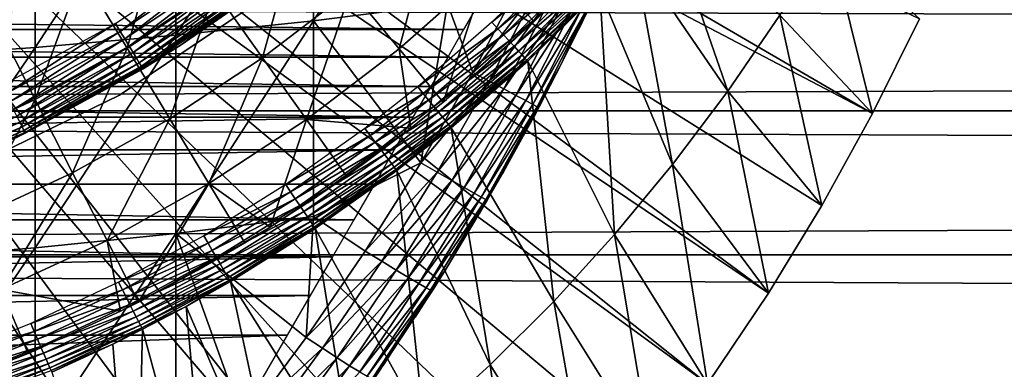
# Model space of a CAD drawing. Extents: x 0 to 400, y 0 to 1505.
# Drawn here: x 86 to 95, y 79 to 83 of the extents above; entities that cross this region are included whole.
import ezdxf

# ---------------------------------------------------------------- set-up
doc = ezdxf.new("R2010")
doc.units = 0
doc.header["$MEASUREMENT"] = 0
doc.layers.get('0').update_dxf_attribs({"linetype": 'CONTINUOUS'})

msp = doc.modelspace()

# ---------------------------------------------------------------- linework, layer by layer
for points in [[(83.054298, 88.138458, 0.052415), (94.095306, 81.703194, 0.052415), (82.814888, 87.625031, 0.052415)], [(83.054298, 88.138458, 0.052415), (94.537689, 82.595833, 0.052415), (94.095306, 81.703194, 0.052415)], [(82.814888, 87.625031, 0.052415), (93.116302, 80.009338, 0.052415), (82.489937, 87.160942, 0.052415)], [(82.814888, 87.625031, 0.052415), (94.095306, 81.703194, 0.052415), (93.618881, 80.836647, 0.052415)], [(82.814888, 87.625031, 0.052415), (93.618881, 80.836647, 0.052415), (93.116302, 80.009338, 0.052415)], [(82.489937, 87.160942, 0.052415), (92.541649, 79.154007, 0.052415), (82.089363, 86.760399, 0.052415)], [(82.489937, 87.160942, 0.052415), (93.116302, 80.009338, 0.052415), (92.541649, 79.154007, 0.052415)], [(82.089363, 86.760399, 0.052415), (90.213028, 76.415901, 0.052415), (81.625298, 86.43544, 0.052415)], [(82.089363, 86.760399, 0.052415), (92.541649, 79.154007, 0.052415), (92.018761, 78.446747, 0.052415)], [(82.089363, 86.760399, 0.052415), (92.018761, 78.446747, 0.052415), (91.472252, 77.770111, 0.052415)], [(91.472252, 77.770111, 0.052415), (90.811272, 77.026367, 0.052415), (82.089363, 86.760399, 0.052415)], [(82.089363, 86.760399, 0.052415), (90.811272, 77.026367, 0.052415), (90.213028, 76.415901, 0.052415)], [(81.625298, 86.43544, 0.052415), (88.100723, 74.65696, 0.052415), (81.111862, 86.19606, 0.052415)], [(88.882187, 75.24192, 0.052415), (88.100723, 74.65696, 0.052415), (81.625298, 86.43544, 0.052415)], [(81.625298, 86.43544, 0.052415), (90.213028, 76.415901, 0.052415), (89.502403, 75.759407, 0.052415)], [(81.625298, 86.43544, 0.052415), (89.502403, 75.759407, 0.052415), (88.882187, 75.24192, 0.052415)], [(81.111862, 86.19606, 0.052415), (88.100723, 74.65696, 0.052415), (87.493874, 74.250343, 0.052415)], [(81.111862, 86.19606, 0.052415), (87.493874, 74.250343, 0.052415), (87.367767, 74.17083, 0.052415)], [(87.367767, 74.17083, 0.052415), (86.614822, 73.73011, 0.052415), (81.111862, 86.19606, 0.052415)], [(81.111862, 86.19606, 0.052415), (86.614822, 73.73011, 0.052415), (86.05983, 73.44091, 0.052415)], [(88.830383, 84.446068, 86.188667), (88.830383, 82.577232, 85.720261), (90.092041, 84.579231, 85.602249)], [(90.092041, 84.579231, 85.602249), (88.830383, 82.577232, 85.720261), (90.092041, 82.736488, 85.140358)], [(87.533081, 84.330917, 86.695778), (87.533081, 82.439537, 86.221733), (88.830383, 84.446068, 86.188667)], [(88.830383, 84.446068, 86.188667), (87.533081, 82.439537, 86.221733), (88.830383, 82.577232, 85.720261)], [(86.205391, 84.234238, 87.121536), (86.205391, 82.324028, 86.642754), (87.533081, 84.330917, 86.695778)], [(87.533081, 84.330917, 86.695778), (86.205391, 82.324028, 86.642754), (87.533081, 82.439537, 86.221733)], [(84.852638, 84.156387, 87.464233), (84.852638, 82.231041, 86.981621), (86.205391, 84.234238, 87.121536)], [(86.205391, 84.234238, 87.121536), (84.852638, 82.231041, 86.981621), (86.205391, 82.324028, 86.642754)], [(91.475258, 82.800392, 76.530922), (92.091957, 84.203362, 83.527618), (91.32943, 82.498428, 77.044098)], [(91.820107, 83.557251, 83.538971), (91.32943, 82.498428, 77.044098), (92.091957, 84.203362, 83.527618)], [(86.18293, 83.786133, 56.977871), (85.828331, 82.576157, 57.776089), (85.426033, 83.364731, 56.977871)], [(86.18293, 83.786133, 56.977871), (86.641357, 83.028793, 57.776089), (85.828331, 82.576157, 57.776089)], [(87.072227, 82.316994, 58.629669), (86.641357, 83.028793, 57.776089), (87.419434, 83.539253, 57.776089)], [(87.072227, 82.316994, 58.629669), (87.419434, 83.539253, 57.776089), (87.900772, 82.860588, 58.629669)], [(89.636047, 82.312576, 60.488522), (89.180946, 82.864517, 59.535069), (89.964241, 83.559631, 59.535069)], [(89.636047, 82.312576, 60.488522), (89.964241, 83.559631, 59.535069), (90.458183, 83.04203, 60.488522)], [(91.40258, 82.64875, 83.55072), (91.32943, 82.498428, 77.044098), (91.820107, 83.557251, 83.538971)], [(92.731628, 81.911797, 24.98118), (92.161217, 83.561661, 49.583469), (91.84864, 83.20665, 49.584919)], [(93.221687, 82.629921, 24.98118), (92.161217, 83.561661, 49.583469), (92.731628, 81.911797, 24.98118)], [(88.272583, 82.82959, 14.10947), (89.010681, 83.415993, 58.901272), (87.583237, 82.350609, 58.901272)], [(88.349319, 82.22818, 59.535069), (87.900772, 82.860588, 58.629669), (88.687729, 83.46283, 58.629669)], [(88.349319, 82.22818, 59.535069), (88.687729, 83.46283, 58.629669), (89.180946, 82.864517, 59.535069)], [(93.221687, 82.629921, 24.98118), (94.095306, 81.703194, 0.052415), (93.681931, 83.375221, 24.98118)], [(93.681931, 83.375221, 24.98118), (94.095306, 81.703194, 0.052415), (94.537689, 82.595833, 0.052415)], [(86.962723, 82.550758, 13.60947), (87.975014, 83.231331, 13.60947), (87.007843, 82.476624, 13.61706)], [(87.007843, 82.476624, 13.61706), (87.975014, 83.231331, 13.60947), (88.026688, 83.161591, 13.61706)], [(87.007843, 82.476624, 13.61706), (88.026688, 83.161591, 13.61706), (87.051582, 82.404732, 13.63962)], [(87.051582, 82.404732, 13.63962), (88.026688, 83.161591, 13.61706), (88.07679, 83.094002, 13.63962)], [(91.226318, 83.149193, 50.04546), (91.166397, 83.206886, 50.052422), (90.509369, 82.562332, 50.052422)], [(91.226318, 83.149193, 50.04546), (90.509369, 82.562332, 50.052422), (90.565582, 82.501534, 50.045521)], [(90.565582, 82.501534, 50.045521), (91.284569, 83.093292, 50.024792), (91.226318, 83.149193, 50.04546)], [(92.212822, 81.221939, 24.98118), (91.84864, 83.20665, 49.584919), (91.526062, 82.861191, 49.586369)], [(92.731628, 81.911797, 24.98118), (91.84864, 83.20665, 49.584919), (92.212822, 81.221939, 24.98118)], [(87.051582, 82.404732, 13.63962), (88.07679, 83.094002, 13.63962), (87.092621, 82.337257, 13.67645)], [(87.092621, 82.337257, 13.67645), (88.07679, 83.094002, 13.63962), (88.123802, 83.030457, 13.67645)], [(90.458183, 83.04203, 60.488522), (90.051147, 81.809036, 61.486061), (89.636047, 82.312576, 60.488522)], [(90.458183, 83.04203, 60.488522), (90.908691, 82.569962, 61.486061), (90.051147, 81.809036, 61.486061)], [(90.965942, 82.624908, 61.486061), (90.908691, 82.569962, 61.486061), (90.458183, 83.04203, 60.488522)], [(90.565582, 82.501534, 50.045521), (90.620232, 82.442398, 50.025002), (91.284569, 83.093292, 50.024792)], [(90.620232, 82.442398, 50.025002), (91.339531, 83.040482, 49.990978), (91.284569, 83.093292, 50.024792)], [(90.620232, 82.442398, 50.025002), (90.671829, 82.386612, 49.991451), (91.339531, 83.040482, 49.990978)], [(90.671829, 82.386612, 49.991451), (91.389671, 82.992203, 49.944969), (91.339531, 83.040482, 49.990978)], [(86.206451, 81.83503, 58.629669), (85.828331, 82.576157, 57.776089), (86.641357, 83.028793, 57.776089)], [(86.206451, 81.83503, 58.629669), (86.641357, 83.028793, 57.776089), (87.072227, 82.316994, 58.629669)], [(87.000298, 81.875679, 5.052418), (87.000298, 81.875679, 50.052422), (88.61956, 82.96788, 5.052418)], [(88.61956, 82.96788, 5.052418), (87.000298, 81.875679, 50.052422), (88.61956, 82.96788, 50.052422)], [(87.092621, 82.337257, 13.67645), (88.123802, 83.030457, 13.67645), (87.129723, 82.27623, 13.72644)], [(87.129723, 82.27623, 13.72644), (88.123802, 83.030457, 13.67645), (88.166283, 82.973122, 13.72644)], [(87.129723, 82.27623, 13.72644), (88.166283, 82.973122, 13.72644), (87.161728, 82.223534, 13.78807)], [(87.161728, 82.223534, 13.78807), (88.166283, 82.973122, 13.72644), (88.202957, 82.923531, 13.78807)], [(90.787361, 82.958817, 84.812431), (90.092041, 82.736488, 85.140358), (90.330841, 82.089897, 84.827019)], [(90.330841, 82.089897, 84.827019), (90.941093, 82.88324, 84.684181), (90.787361, 82.958817, 84.812431)], [(90.671829, 82.386612, 49.991451), (90.718948, 82.335709, 49.945782), (91.389671, 82.992203, 49.944969)], [(90.718948, 82.335709, 49.945782), (91.433609, 82.949997, 49.888039), (91.389671, 82.992203, 49.944969)], [(90.718948, 82.335709, 49.945782), (90.760277, 82.291008, 49.889252), (91.433609, 82.949997, 49.888039)], [(90.760277, 82.291008, 49.889252), (91.470108, 82.914948, 49.82177), (91.433609, 82.949997, 49.888039)], [(87.47374, 81.653709, 59.535069), (87.072227, 82.316994, 58.629669), (87.900772, 82.860588, 58.629669)], [(87.161728, 82.223534, 13.78807), (88.202957, 82.923531, 13.78807), (87.187714, 82.180862, 13.85947)], [(87.187714, 82.180862, 13.85947), (88.202957, 82.923531, 13.78807), (88.232712, 82.883362, 13.85947)], [(87.187714, 82.180862, 13.85947), (88.232712, 82.883362, 13.85947), (87.206848, 82.149391, 13.93846)], [(87.206848, 82.149391, 13.93846), (88.232712, 82.883362, 13.85947), (88.254631, 82.85379, 13.93846)], [(87.206848, 82.149391, 13.93846), (88.254631, 82.85379, 13.93846), (87.218567, 82.130074, 14.02264)], [(87.218567, 82.130074, 14.02264), (88.254631, 82.85379, 13.93846), (88.268059, 82.83567, 14.02264)], [(87.47374, 81.653709, 59.535069), (87.900772, 82.860588, 58.629669), (88.349319, 82.22818, 59.535069)], [(88.763199, 81.644653, 60.488522), (88.349319, 82.22818, 59.535069), (89.180946, 82.864517, 59.535069)], [(88.763199, 81.644653, 60.488522), (89.180946, 82.864517, 59.535069), (89.636047, 82.312576, 60.488522)], [(90.485001, 82.007767, 84.699142), (90.941093, 82.88324, 84.684181), (90.330841, 82.089897, 84.827019)], [(90.485001, 82.007767, 84.699142), (91.076721, 82.816238, 84.53286), (90.941093, 82.88324, 84.684181)], [(90.760277, 82.291008, 49.889252), (90.794678, 82.253807, 49.823421), (91.470108, 82.914948, 49.82177)], [(90.794678, 82.253807, 49.823421), (91.498169, 82.888008, 49.748009), (91.470108, 82.914948, 49.82177)], [(90.794678, 82.253807, 49.823421), (90.821213, 82.225082, 49.750111), (91.498169, 82.888008, 49.748009)], [(90.821213, 82.225082, 49.750111), (91.516991, 82.869888, 49.668812), (91.498169, 82.888008, 49.748009)], [(90.821213, 82.225082, 49.750111), (90.839127, 82.205772, 49.671349), (91.516991, 82.869888, 49.668812)], [(90.839127, 82.205772, 49.671349), (91.526062, 82.861191, 49.586369), (91.516991, 82.869888, 49.668812)], [(90.839127, 82.205772, 49.671349), (90.847954, 82.196243, 49.589298), (91.526062, 82.861191, 49.586369)], [(91.666283, 80.561638, 24.98118), (91.526062, 82.861191, 49.586369), (90.847954, 82.196243, 49.589298)], [(92.212822, 81.221939, 24.98118), (91.526062, 82.861191, 49.586369), (91.666283, 80.561638, 24.98118)], [(41.067299, 81.726547, 74.18013), (358.933289, 81.726547, 74.18013), (358.933289, 82.826378, 72.609467)], [(41.067299, 81.726547, 74.18013), (358.933289, 82.826378, 72.609467), (41.067299, 82.826378, 72.609467)], [(41.067299, 82.826378, 61.60947), (358.933289, 82.826378, 61.60947), (358.933289, 81.726547, 60.038799)], [(41.067299, 82.826378, 61.60947), (358.933289, 81.726547, 60.038799), (41.067299, 81.726547, 60.038799)], [(87.218567, 82.130074, 14.02264), (88.268059, 82.83567, 14.02264), (87.583237, 82.350609, 14.10947)], [(87.583237, 82.350609, 14.10947), (88.268059, 82.83567, 14.02264), (88.272583, 82.82959, 14.10947)], [(88.272583, 82.82959, 14.10947), (87.583237, 82.350609, 58.901272), (87.583237, 82.350609, 14.10947)], [(90.621277, 81.935173, 84.547462), (91.076721, 82.816238, 84.53286), (90.485001, 82.007767, 84.699142)], [(90.621277, 81.935173, 84.547462), (91.19149, 82.759018, 84.361549), (91.076721, 82.816238, 84.53286)], [(90.736839, 81.873543, 84.37513), (91.19149, 82.759018, 84.361549), (90.621277, 81.935173, 84.547462)], [(90.736839, 81.873543, 84.37513), (91.283058, 82.712891, 84.173729), (91.19149, 82.759018, 84.361549)], [(69.617538, 82.735298, 76.646973), (90.383049, 82.735298, 76.646973), (90.243156, 82.493073, 77.052788)], [(69.617538, 82.735298, 76.646973), (90.243156, 82.493073, 77.052788), (69.757446, 82.493073, 77.052788)], [(88.830383, 82.577232, 85.720261), (89.840538, 81.238632, 84.83342), (90.092041, 82.736488, 85.140358)], [(90.092041, 82.736488, 85.140358), (89.840538, 81.238632, 84.83342), (90.330841, 82.089897, 84.827019)], [(90.829277, 81.824059, 84.185753), (91.283058, 82.712891, 84.173729), (90.736839, 81.873543, 84.37513)], [(90.829277, 81.824059, 84.185753), (91.349586, 82.67868, 83.973244), (91.283058, 82.712891, 84.173729)], [(90.896667, 81.787941, 83.983238), (91.349586, 82.67868, 83.973244), (90.829277, 81.824059, 84.185753)], [(90.896667, 81.787941, 83.983238), (91.389702, 82.657097, 83.764153), (91.349586, 82.67868, 83.973244)], [(85.307991, 81.416962, 58.629669), (85.828331, 82.576157, 57.776089), (86.206451, 81.83503, 58.629669)], [(87.533081, 82.439537, 86.221733), (87.533081, 80.571289, 85.663719), (88.830383, 82.577232, 85.720261)], [(88.830383, 82.577232, 85.720261), (87.533081, 80.571289, 85.663719), (88.830383, 80.73127, 85.168892)], [(88.830383, 82.577232, 85.720261), (88.830383, 80.73127, 85.168892), (89.840538, 81.238632, 84.83342)], [(90.965942, 82.624908, 61.486061), (90.550011, 82.238083, 64.777122), (90.082802, 81.835152, 64.226173)], [(90.965942, 82.624908, 61.486061), (90.082802, 81.835152, 64.226173), (90.908691, 82.569962, 61.486061)], [(90.965942, 82.624908, 65.382088), (90.550011, 82.238083, 64.777122), (90.965942, 82.624908, 61.486061)], [(90.937607, 81.76577, 83.771828), (91.389702, 82.657097, 83.764153), (90.896667, 81.787941, 83.983238)], [(90.937607, 81.76577, 83.771828), (91.166931, 82.173233, 83.55439), (91.389702, 82.657097, 83.764153)], [(91.40258, 82.64875, 83.55072), (91.389702, 82.657097, 83.764153), (91.166931, 82.173233, 83.55439)], [(91.166931, 82.173233, 83.55439), (91.166931, 82.173233, 77.535439), (91.40258, 82.64875, 83.55072)], [(91.40258, 82.64875, 83.55072), (91.166931, 82.173233, 77.535439), (91.32943, 82.498428, 77.044098)], [(92.731628, 81.911797, 24.98118), (93.618881, 80.836647, 0.052415), (93.221687, 82.629921, 24.98118)], [(93.221687, 82.629921, 24.98118), (93.618881, 80.836647, 0.052415), (94.095306, 81.703194, 0.052415)], [(69.757446, 82.493073, 77.052788), (90.243156, 82.493073, 77.052788), (90.093513, 82.233788, 77.448021)], [(69.757446, 82.493073, 77.052788), (90.093513, 82.233788, 77.448021), (69.907097, 82.233788, 77.448021)], [(85.892738, 81.965088, 13.60947), (86.962723, 82.550758, 13.60947), (85.930931, 81.887131, 13.61706)], [(85.930931, 81.887131, 13.61706), (86.962723, 82.550758, 13.60947), (87.007843, 82.476624, 13.61706)], [(90.565582, 82.501534, 50.045521), (90.509369, 82.562332, 50.052422), (89.810623, 81.953407, 50.052422)], [(90.565582, 82.501534, 50.045521), (89.810623, 81.953407, 50.052422), (89.862923, 81.889633, 50.04557)], [(89.862923, 81.889633, 50.04557), (90.620232, 82.442398, 50.025002), (90.565582, 82.501534, 50.045521)], [(90.908691, 82.569962, 61.486061), (90.082802, 81.835152, 64.226173), (90.051147, 81.809036, 61.486061)], [(85.930931, 81.887131, 13.61706), (87.007843, 82.476624, 13.61706), (85.967941, 81.811546, 13.63962)], [(85.967941, 81.811546, 13.63962), (87.007843, 82.476624, 13.61706), (87.051582, 82.404732, 13.63962)], [(85.967941, 81.811546, 13.63962), (87.051582, 82.404732, 13.63962), (86.002678, 81.740623, 13.67645)], [(86.002678, 81.740623, 13.67645), (87.051582, 82.404732, 13.63962), (87.092621, 82.337257, 13.67645)], [(86.205391, 82.324028, 86.642754), (86.205391, 80.437057, 86.079163), (87.533081, 82.439537, 86.221733)], [(87.533081, 82.439537, 86.221733), (86.205391, 80.437057, 86.079163), (87.533081, 80.571289, 85.663719)], [(89.862923, 81.889633, 50.04557), (89.913788, 81.827637, 50.025219), (90.620232, 82.442398, 50.025002)], [(89.913788, 81.827637, 50.025219), (90.671829, 82.386612, 49.991451), (90.620232, 82.442398, 50.025002)], [(89.913788, 81.827637, 50.025219), (89.96183, 81.769112, 49.99192), (90.671829, 82.386612, 49.991451)], [(89.96183, 81.769112, 49.99192), (90.718948, 82.335709, 49.945782), (90.671829, 82.386612, 49.991451)], [(84.852638, 82.231041, 86.981621), (84.852638, 80.329063, 86.413551), (86.205391, 82.324028, 86.642754)], [(86.205391, 82.324028, 86.642754), (84.852638, 80.329063, 86.413551), (86.205391, 80.437057, 86.079163)], [(86.002678, 81.740623, 13.67645), (87.092621, 82.337257, 13.67645), (86.034073, 81.676483, 13.72644)], [(86.031288, 81.47657, 58.901272), (86.031288, 81.47657, 14.10947), (87.583237, 82.350609, 58.901272)], [(87.583237, 82.350609, 58.901272), (86.031288, 81.47657, 14.10947), (86.11261, 81.516029, 14.10947)], [(86.034073, 81.676483, 13.72644), (87.092621, 82.337257, 13.67645), (87.129723, 82.27623, 13.72644)], [(87.583237, 82.350609, 58.901272), (86.11261, 81.516029, 14.10947), (87.222519, 82.123642, 14.10947)], [(86.5588, 81.144333, 59.535069), (86.206451, 81.83503, 58.629669), (87.072227, 82.316994, 58.629669)], [(86.5588, 81.144333, 59.535069), (87.072227, 82.316994, 58.629669), (87.47374, 81.653709, 59.535069)], [(87.583237, 82.350609, 14.10947), (87.222519, 82.123642, 14.10947), (87.218567, 82.130074, 14.02264)], [(87.583237, 82.350609, 14.10947), (87.583237, 82.350609, 58.901272), (87.222519, 82.123642, 14.10947)], [(89.636047, 82.312576, 60.488522), (89.745102, 81.563004, 61.486061), (88.763199, 81.644653, 60.488522)], [(89.636047, 82.312576, 60.488522), (90.051147, 81.809036, 61.486061), (89.745102, 81.563004, 61.486061)], [(89.96183, 81.769112, 49.99192), (90.005737, 81.715584, 49.946579), (90.718948, 82.335709, 49.945782)], [(90.005737, 81.715584, 49.946579), (90.760277, 82.291008, 49.889252), (90.718948, 82.335709, 49.945782)], [(69.907097, 82.233788, 77.448021), (90.093513, 82.233788, 77.448021), (89.934357, 81.958168, 77.83197)], [(69.907097, 82.233788, 77.448021), (89.934357, 81.958168, 77.83197), (70.066238, 81.958168, 77.83197)], [(86.034073, 81.676483, 13.72644), (87.129723, 82.27623, 13.72644), (86.061172, 81.62117, 13.78807)], [(86.061172, 81.62117, 13.78807), (87.129723, 82.27623, 13.72644), (87.161728, 82.223534, 13.78807)], [(86.061172, 81.62117, 13.78807), (87.161728, 82.223534, 13.78807), (86.08316, 81.576233, 13.85947)], [(86.08316, 81.576233, 13.85947), (87.161728, 82.223534, 13.78807), (87.187714, 82.180862, 13.85947)], [(87.844208, 81.041687, 60.488522), (87.47374, 81.653709, 59.535069), (88.349319, 82.22818, 59.535069)], [(87.844208, 81.041687, 60.488522), (88.349319, 82.22818, 59.535069), (88.763199, 81.644653, 60.488522)], [(90.005737, 81.715584, 49.946579), (90.044296, 81.668617, 49.89045), (90.760277, 82.291008, 49.889252)], [(90.044296, 81.668617, 49.89045), (90.794678, 82.253807, 49.823421), (90.760277, 82.291008, 49.889252)], [(90.044296, 81.668617, 49.89045), (90.076462, 81.629402, 49.825062), (90.794678, 82.253807, 49.823421)], [(90.076462, 81.629402, 49.825062), (90.821213, 82.225082, 49.750111), (90.794678, 82.253807, 49.823421)], [(90.076462, 81.629402, 49.825062), (90.101341, 81.599121, 49.752201), (90.821213, 82.225082, 49.750111)], [(90.101341, 81.599121, 49.752201), (90.839127, 82.205772, 49.671349), (90.821213, 82.225082, 49.750111)], [(90.101341, 81.599121, 49.752201), (90.118263, 81.578491, 49.67387), (90.839127, 82.205772, 49.671349)], [(90.118263, 81.578491, 49.67387), (90.847954, 82.196243, 49.589298), (90.839127, 82.205772, 49.671349)], [(86.08316, 81.576233, 13.85947), (87.187714, 82.180862, 13.85947), (86.099358, 81.543213, 13.93846)], [(86.099358, 81.543213, 13.93846), (87.187714, 82.180862, 13.85947), (87.206848, 82.149391, 13.93846)], [(86.099358, 81.543213, 13.93846), (87.206848, 82.149391, 13.93846), (86.109268, 81.522942, 14.02264)], [(86.109268, 81.522942, 14.02264), (87.206848, 82.149391, 13.93846), (87.218567, 82.130074, 14.02264)], [(86.109268, 81.522942, 14.02264), (87.218567, 82.130074, 14.02264), (86.11261, 81.516029, 14.10947)], [(86.11261, 81.516029, 14.10947), (87.218567, 82.130074, 14.02264), (87.222519, 82.123642, 14.10947)], [(90.118263, 81.578491, 49.67387), (90.126747, 81.568123, 49.59222), (90.847954, 82.196243, 49.589298)], [(91.093063, 79.931969, 24.98118), (90.847954, 82.196243, 49.589298), (90.126747, 81.568123, 49.59222)], [(90.388672, 80.75309, 79.19223), (90.608788, 81.134079, 78.808708), (91.166931, 82.173233, 83.55439)], [(91.166931, 82.173233, 83.55439), (90.951248, 81.758141, 83.555931), (90.388672, 80.75309, 79.19223)], [(91.166931, 82.173233, 83.55439), (90.608788, 81.134079, 78.808708), (90.906937, 81.675049, 78.193512)], [(91.666283, 80.561638, 24.98118), (90.847954, 82.196243, 49.589298), (91.093063, 79.931969, 24.98118)], [(91.166931, 82.173233, 83.55439), (90.906937, 81.675049, 78.193512), (91.166931, 82.173233, 77.535439)], [(90.951248, 81.758141, 83.555931), (91.166931, 82.173233, 83.55439), (90.937607, 81.76577, 83.771828)], [(89.840538, 81.238632, 84.83342), (90.485001, 82.007767, 84.699142), (90.330841, 82.089897, 84.827019)], [(70.066238, 81.958168, 77.83197), (89.934357, 81.958168, 77.83197), (89.765999, 81.666588, 78.203941)], [(70.066238, 81.958168, 77.83197), (89.765999, 81.666588, 78.203941), (70.234612, 81.666588, 78.203941)], [(89.862923, 81.889633, 50.04557), (89.810623, 81.953407, 50.052422), (89.313797, 81.562401, 50.052422)], [(89.994972, 81.14994, 84.705994), (90.485001, 82.007767, 84.699142), (89.840538, 81.238632, 84.83342)], [(89.994972, 81.14994, 84.705994), (90.621277, 81.935173, 84.547462), (90.485001, 82.007767, 84.699142)], [(90.131798, 81.071854, 84.554008), (90.621277, 81.935173, 84.547462), (89.994972, 81.14994, 84.705994)], [(90.131798, 81.071854, 84.554008), (90.736839, 81.873543, 84.37513), (90.621277, 81.935173, 84.547462)], [(85.244789, 81.019524, 5.052418), (85.244789, 81.019524, 50.052422), (87.000298, 81.875679, 5.052418)], [(87.000298, 81.875679, 5.052418), (85.244789, 81.019524, 50.052422), (87.000298, 81.875679, 50.052422)], [(85.609337, 80.702538, 59.535069), (85.307991, 81.416962, 58.629669), (86.206451, 81.83503, 58.629669)], [(85.609337, 80.702538, 59.535069), (86.206451, 81.83503, 58.629669), (86.5588, 81.144333, 59.535069)], [(89.862923, 81.889633, 50.04557), (89.313797, 81.562401, 50.052422), (89.363342, 81.496719, 50.045609)], [(89.363342, 81.496719, 50.045609), (89.913788, 81.827637, 50.025219), (89.862923, 81.889633, 50.04557)], [(90.051147, 81.809036, 61.486061), (90.082802, 81.835152, 64.226173), (89.745102, 81.563004, 61.486061)], [(89.745102, 81.563004, 61.486061), (90.082802, 81.835152, 64.226173), (89.745102, 81.563004, 63.8904)], [(90.248154, 81.005692, 84.380699), (90.736839, 81.873543, 84.37513), (90.131798, 81.071854, 84.554008)], [(90.248154, 81.005692, 84.380699), (90.829277, 81.824059, 84.185753), (90.736839, 81.873543, 84.37513)], [(92.212822, 81.221939, 24.98118), (93.116302, 80.009338, 0.052415), (92.731628, 81.911797, 24.98118)], [(92.731628, 81.911797, 24.98118), (93.116302, 80.009338, 0.052415), (93.618881, 80.836647, 0.052415)], [(89.363342, 81.496719, 50.045609), (89.411537, 81.432938, 50.02536), (89.913788, 81.827637, 50.025219)], [(89.411537, 81.432938, 50.02536), (89.96183, 81.769112, 49.99192), (89.913788, 81.827637, 50.025219)], [(89.411537, 81.432938, 50.02536), (89.457077, 81.372498, 49.992229), (89.96183, 81.769112, 49.99192)], [(89.457077, 81.372498, 49.992229), (90.005737, 81.715584, 49.946579), (89.96183, 81.769112, 49.99192)], [(90.341507, 80.953117, 84.189774), (90.829277, 81.824059, 84.185753), (90.248154, 81.005692, 84.380699)], [(90.341507, 80.953117, 84.189774), (90.896667, 81.787941, 83.983238), (90.829277, 81.824059, 84.185753)], [(90.409897, 80.915207, 83.985268), (90.896667, 81.787941, 83.983238), (90.341507, 80.953117, 84.189774)], [(90.388672, 80.75309, 79.19223), (90.951248, 81.758141, 83.555931), (90.466522, 80.886131, 83.553207)], [(90.409897, 80.915207, 83.985268), (90.937607, 81.76577, 83.771828), (90.896667, 81.787941, 83.983238)], [(90.451874, 80.892677, 83.771568), (90.937607, 81.76577, 83.771828), (90.409897, 80.915207, 83.985268)], [(90.451874, 80.892677, 83.771568), (90.951248, 81.758141, 83.555931), (90.937607, 81.76577, 83.771828)], [(90.466522, 80.886131, 83.553207), (90.951248, 81.758141, 83.555931), (90.451874, 80.892677, 83.771568)], [(41.067299, 80.370659, 75.53595), (358.933289, 80.370659, 75.53595), (358.933289, 81.726547, 74.18013)], [(41.067299, 80.370659, 75.53595), (358.933289, 81.726547, 74.18013), (41.067299, 81.726547, 74.18013)], [(41.067299, 81.726547, 60.038799), (358.933289, 81.726547, 60.038799), (358.933289, 80.370659, 58.68298)], [(41.067299, 81.726547, 60.038799), (358.933289, 80.370659, 58.68298), (41.067299, 80.370659, 58.68298)], [(70.234612, 81.666588, 78.203941), (89.765999, 81.666588, 78.203941), (70.41188, 81.359512, 78.563278)], [(70.41188, 81.359512, 78.563278), (89.765999, 81.666588, 78.203941), (89.588722, 81.359512, 78.563278)], [(86.061172, 81.62117, 13.78807), (84.910393, 81.12133, 13.78807), (86.034073, 81.676483, 13.72644)], [(86.883919, 80.507042, 60.488522), (86.5588, 81.144333, 59.535069), (87.47374, 81.653709, 59.535069)], [(86.883919, 80.507042, 60.488522), (87.47374, 81.653709, 59.535069), (87.844208, 81.041687, 60.488522)], [(88.763199, 81.644653, 60.488522), (88.422073, 80.631607, 61.486061), (87.844208, 81.041687, 60.488522)], [(88.763199, 81.644653, 60.488522), (89.140701, 81.112381, 61.486061), (88.422073, 80.631607, 61.486061)], [(89.745102, 81.563004, 61.486061), (89.140701, 81.112381, 61.486061), (88.763199, 81.644653, 60.488522)], [(89.457077, 81.372498, 49.992229), (89.498711, 81.317421, 49.947109), (90.005737, 81.715584, 49.946579)], [(89.498711, 81.317421, 49.947109), (90.044296, 81.668617, 49.89045), (90.005737, 81.715584, 49.946579)], [(89.498711, 81.317421, 49.947109), (89.535301, 81.268913, 49.891251), (90.044296, 81.668617, 49.89045)], [(89.535301, 81.268913, 49.891251), (90.076462, 81.629402, 49.825062), (90.044296, 81.668617, 49.89045)], [(86.061172, 81.62117, 13.78807), (84.9282, 81.0746, 13.85947), (84.910393, 81.12133, 13.78807)], [(86.08316, 81.576233, 13.85947), (84.9282, 81.0746, 13.85947), (86.061172, 81.62117, 13.78807)], [(86.08316, 81.576233, 13.85947), (84.941322, 81.040138, 13.93846), (84.9282, 81.0746, 13.85947)], [(86.099358, 81.543213, 13.93846), (84.941322, 81.040138, 13.93846), (86.08316, 81.576233, 13.85947)], [(89.363342, 81.496719, 50.045609), (89.313797, 81.562401, 50.052422), (88.5681, 81.033234, 50.052422)], [(88.776337, 80.86145, 63.13216), (89.140701, 81.112381, 61.486061), (89.745102, 81.563004, 61.486061)], [(88.776337, 80.86145, 63.13216), (89.745102, 81.563004, 61.486061), (89.278618, 81.211212, 63.492661)], [(89.745102, 81.563004, 61.486061), (89.745102, 81.563004, 63.8904), (89.278618, 81.211212, 63.492661)], [(89.535301, 81.268913, 49.891251), (89.565872, 81.228378, 49.826149), (90.076462, 81.629402, 49.825062)], [(89.565872, 81.228378, 49.826149), (90.101341, 81.599121, 49.752201), (90.076462, 81.629402, 49.825062)], [(89.565872, 81.228378, 49.826149), (89.589561, 81.197021, 49.753601), (90.101341, 81.599121, 49.752201)], [(89.589561, 81.197021, 49.753601), (90.118263, 81.578491, 49.67387), (90.101341, 81.599121, 49.752201)], [(89.589561, 81.197021, 49.753601), (89.605743, 81.175568, 49.67556), (90.118263, 81.578491, 49.67387)], [(89.605743, 81.175568, 49.67556), (90.126747, 81.568123, 49.59222), (90.118263, 81.578491, 49.67387)], [(89.605743, 81.175568, 49.67556), (89.613968, 81.164719, 49.594181), (90.126747, 81.568123, 49.59222)], [(90.494209, 79.334381, 24.98118), (90.126747, 81.568123, 49.59222), (89.613968, 81.164719, 49.594181)], [(91.093063, 79.931969, 24.98118), (90.126747, 81.568123, 49.59222), (90.494209, 79.334381, 24.98118)], [(86.099358, 81.543213, 13.93846), (84.949348, 81.019043, 14.02264), (84.941322, 81.040138, 13.93846)], [(86.109268, 81.522942, 14.02264), (84.949348, 81.019043, 14.02264), (86.099358, 81.543213, 13.93846)], [(86.109268, 81.522942, 14.02264), (86.031288, 81.47657, 14.10947), (84.949348, 81.019043, 14.02264)], [(86.11261, 81.516029, 14.10947), (86.031288, 81.47657, 14.10947), (86.109268, 81.522942, 14.02264)], [(89.363342, 81.496719, 50.045609), (88.5681, 81.033234, 50.052422), (88.613541, 80.965042, 50.045658)], [(88.613541, 80.965042, 50.045658), (89.411537, 81.432938, 50.02536), (89.363342, 81.496719, 50.045609)], [(88.613541, 80.965042, 50.045658), (88.657753, 80.898643, 50.025558), (89.411537, 81.432938, 50.02536)], [(88.657753, 80.898643, 50.025558), (89.457077, 81.372498, 49.992229), (89.411537, 81.432938, 50.02536)], [(88.657753, 80.898643, 50.025558), (88.699532, 80.835938, 49.992661), (89.457077, 81.372498, 49.992229)], [(88.699532, 80.835938, 49.992661), (89.498711, 81.317421, 49.947109), (89.457077, 81.372498, 49.992229)], [(70.41188, 81.359512, 78.563278), (89.588722, 81.359512, 78.563278), (70.597748, 81.037521, 78.90934)], [(89.588722, 81.359512, 78.563278), (89.402847, 81.037521, 78.90934), (70.597748, 81.037521, 78.90934)], [(88.699532, 80.835938, 49.992661), (88.73777, 80.778603, 49.947868), (89.498711, 81.317421, 49.947109)], [(88.73777, 80.778603, 49.947868), (89.535301, 81.268913, 49.891251), (89.498711, 81.317421, 49.947109)], [(88.73777, 80.778603, 49.947868), (88.771423, 80.72805, 49.892368), (89.535301, 81.268913, 49.891251)], [(88.771423, 80.72805, 49.892368), (89.565872, 81.228378, 49.826149), (89.535301, 81.268913, 49.891251)], [(88.771423, 80.72805, 49.892368), (88.799568, 80.685852, 49.82769), (89.565872, 81.228378, 49.826149)], [(88.799568, 80.685852, 49.82769), (89.589561, 81.197021, 49.753601), (89.565872, 81.228378, 49.826149)], [(88.799568, 80.685852, 49.82769), (88.821449, 80.652946, 49.755562), (89.589561, 81.197021, 49.753601)], [(88.821449, 80.652946, 49.755562), (89.605743, 81.175568, 49.67556), (89.589561, 81.197021, 49.753601)], [(89.840538, 81.238632, 84.83342), (88.830383, 80.73127, 85.168892), (89.316818, 80.405472, 84.83007)], [(89.316818, 80.405472, 84.83007), (89.994972, 81.14994, 84.705994), (89.840538, 81.238632, 84.83342)], [(91.666283, 80.561638, 24.98118), (92.541649, 79.154007, 0.052415), (92.212822, 81.221939, 24.98118)], [(92.212822, 81.221939, 24.98118), (92.541649, 79.154007, 0.052415), (93.116302, 80.009338, 0.052415)], [(85.88739, 80.043442, 60.488522), (85.609337, 80.702538, 59.535069), (86.5588, 81.144333, 59.535069)], [(85.88739, 80.043442, 60.488522), (86.5588, 81.144333, 59.535069), (86.883919, 80.507042, 60.488522)], [(88.422073, 80.631607, 62.911999), (88.422073, 80.631607, 61.486061), (89.140701, 81.112381, 61.486061)], [(88.422073, 80.631607, 62.911999), (89.140701, 81.112381, 61.486061), (88.776337, 80.86145, 63.13216)], [(88.821449, 80.652946, 49.755562), (88.836479, 80.630417, 49.67794), (89.605743, 81.175568, 49.67556)], [(88.836479, 80.630417, 49.67794), (89.613968, 81.164719, 49.594181), (89.605743, 81.175568, 49.67556)], [(88.836479, 80.630417, 49.67794), (88.844261, 80.618736, 49.59692), (89.613968, 81.164719, 49.594181)], [(89.870743, 78.76992, 24.98118), (89.613968, 81.164719, 49.594181), (88.844261, 80.618736, 49.59692)], [(89.471298, 80.310341, 84.703163), (89.994972, 81.14994, 84.705994), (89.316818, 80.405472, 84.83007)], [(89.471298, 80.310341, 84.703163), (90.131798, 81.071854, 84.554008), (89.994972, 81.14994, 84.705994)], [(90.494209, 79.334381, 24.98118), (89.613968, 81.164719, 49.594181), (89.870743, 78.76992, 24.98118)], [(70.597748, 81.037521, 78.90934), (89.402847, 81.037521, 78.90934), (89.208717, 80.701347, 79.241508)], [(70.597748, 81.037521, 78.90934), (89.208717, 80.701347, 79.241508), (70.791893, 80.701347, 79.241508)], [(87.844208, 81.041687, 60.488522), (87.180473, 79.925781, 61.486061), (86.883919, 80.507042, 60.488522)], [(87.844208, 81.041687, 60.488522), (88.182121, 80.483437, 61.486061), (87.180473, 79.925781, 61.486061)], [(88.613541, 80.965042, 50.045658), (88.5681, 81.033234, 50.052422), (87.794189, 80.549721, 50.052422)], [(88.422073, 80.631607, 61.486061), (88.182121, 80.483437, 61.486061), (87.844208, 81.041687, 60.488522)], [(89.608589, 80.226662, 84.550941), (90.131798, 81.071854, 84.554008), (89.471298, 80.310341, 84.703163)], [(89.608589, 80.226662, 84.550941), (90.248154, 81.005692, 84.380699), (90.131798, 81.071854, 84.554008)], [(89.725677, 80.156326, 84.376717), (90.248154, 81.005692, 84.380699), (89.608589, 80.226662, 84.550941)], [(89.725677, 80.156326, 84.376717), (90.341507, 80.953117, 84.189774), (90.248154, 81.005692, 84.380699)], [(88.613541, 80.965042, 50.045658), (87.794189, 80.549721, 50.052422), (87.835403, 80.479149, 50.0457)], [(87.835403, 80.479149, 50.0457), (88.657753, 80.898643, 50.025558), (88.613541, 80.965042, 50.045658)], [(89.820023, 80.100662, 84.184288), (90.341507, 80.953117, 84.189774), (89.725677, 80.156326, 84.376717)], [(89.820023, 80.100662, 84.184288), (90.409897, 80.915207, 83.985268), (90.341507, 80.953117, 84.189774)], [(89.889557, 80.061081, 83.977859), (90.409897, 80.915207, 83.985268), (89.820023, 80.100662, 84.184288)], [(89.889557, 80.061081, 83.977859), (90.451874, 80.892677, 83.771568), (90.409897, 80.915207, 83.985268)], [(87.835403, 80.479149, 50.0457), (87.875504, 80.410599, 50.025749), (88.657753, 80.898643, 50.025558)], [(87.875504, 80.410599, 50.025749), (88.699532, 80.835938, 49.992661), (88.657753, 80.898643, 50.025558)], [(87.875504, 80.410599, 50.025749), (87.913422, 80.345749, 49.99308), (88.699532, 80.835938, 49.992661)], [(87.913422, 80.345749, 49.99308), (88.73777, 80.778603, 49.947868), (88.699532, 80.835938, 49.992661)], [(89.932777, 80.038429, 83.761902), (90.451874, 80.892677, 83.771568), (89.889557, 80.061081, 83.977859)], [(89.932777, 80.038429, 83.761902), (90.071892, 80.229401, 83.544853), (90.451874, 80.892677, 83.771568)], [(90.071892, 80.229401, 83.544853), (90.466522, 80.886131, 83.553207), (90.451874, 80.892677, 83.771568)], [(90.071899, 80.229401, 79.663773), (90.466522, 80.886131, 83.553207), (90.071892, 80.229401, 83.544853)], [(90.388672, 80.75309, 79.19223), (90.466522, 80.886131, 83.553207), (90.071899, 80.229401, 79.663773)], [(88.759911, 79.591164, 84.815407), (88.830383, 80.73127, 85.168892), (87.533081, 80.571289, 85.663719)], [(87.913422, 80.345749, 49.99308), (87.948143, 80.286263, 49.948582), (88.73777, 80.778603, 49.947868)], [(87.948143, 80.286263, 49.948582), (88.771423, 80.72805, 49.892368), (88.73777, 80.778603, 49.947868)], [(87.948143, 80.286263, 49.948582), (87.978729, 80.234047, 49.89344), (88.771423, 80.72805, 49.892368)], [(87.978729, 80.234047, 49.89344), (88.799568, 80.685852, 49.82769), (88.771423, 80.72805, 49.892368)], [(89.316818, 80.405472, 84.83007), (88.830383, 80.73127, 85.168892), (88.759911, 79.591164, 84.815407)], [(70.791893, 80.701347, 79.241508), (89.208717, 80.701347, 79.241508), (89.006668, 80.351349, 79.559196)], [(70.791893, 80.701347, 79.241508), (89.006668, 80.351349, 79.559196), (70.993927, 80.351349, 79.559196)], [(87.733208, 80.221771, 62.54866), (88.182121, 80.483437, 61.486061), (88.422073, 80.631607, 62.911999)], [(87.978729, 80.234047, 49.89344), (88.004349, 80.190178, 49.82914), (88.799568, 80.685852, 49.82769)], [(88.004349, 80.190178, 49.82914), (88.821449, 80.652946, 49.755562), (88.799568, 80.685852, 49.82769)], [(88.004349, 80.190178, 49.82914), (88.024338, 80.155968, 49.75742), (88.821449, 80.652946, 49.755562)], [(88.024338, 80.155968, 49.75742), (88.836479, 80.630417, 49.67794), (88.821449, 80.652946, 49.755562)], [(88.024338, 80.155968, 49.75742), (88.038147, 80.13237, 49.680191), (88.836479, 80.630417, 49.67794)], [(88.038147, 80.13237, 49.680191), (88.844261, 80.618736, 49.59692), (88.836479, 80.630417, 49.67794)], [(88.182121, 80.483437, 61.486061), (88.422073, 80.631607, 61.486061), (88.422073, 80.631607, 62.911999)], [(86.205391, 80.437057, 86.079163), (86.205391, 78.577164, 85.431908), (87.533081, 80.571289, 85.663719)], [(87.533081, 80.571289, 85.663719), (86.205391, 78.577164, 85.431908), (87.533081, 78.729874, 85.022873)], [(87.835403, 80.479149, 50.0457), (87.794189, 80.549721, 50.052422), (86.992767, 80.112343, 50.052422)], [(88.759911, 79.591164, 84.815407), (87.533081, 80.571289, 85.663719), (88.169899, 78.796028, 84.787849)], [(87.533081, 80.571289, 85.663719), (87.533081, 78.729874, 85.022873), (88.169899, 78.796028, 84.787849)], [(88.038147, 80.13237, 49.680191), (88.045403, 80.119972, 49.599529), (88.844261, 80.618736, 49.59692)], [(89.223717, 78.239677, 24.98118), (88.844261, 80.618736, 49.59692), (88.045403, 80.119972, 49.599529)], [(89.870743, 78.76992, 24.98118), (88.844261, 80.618736, 49.59692), (89.223717, 78.239677, 24.98118)], [(91.093063, 79.931969, 24.98118), (92.018761, 78.446747, 0.052415), (91.666283, 80.561638, 24.98118)], [(91.666283, 80.561638, 24.98118), (92.018761, 78.446747, 0.052415), (92.541649, 79.154007, 0.052415)], [(86.883919, 80.507042, 60.488522), (87.010727, 79.840424, 61.486061), (85.88739, 80.043442, 60.488522)], [(86.883919, 80.507042, 60.488522), (87.180473, 79.925781, 61.486061), (87.010727, 79.840424, 61.486061)], [(87.835403, 80.479149, 50.0457), (86.992767, 80.112343, 50.052422), (87.029633, 80.039864, 50.04575)], [(87.029633, 80.039864, 50.04575), (87.875504, 80.410599, 50.025749), (87.835403, 80.479149, 50.0457)], [(87.733208, 80.221771, 62.54866), (87.180473, 79.925781, 61.486061), (88.182121, 80.483437, 61.486061)], [(41.067299, 78.800079, 76.63575), (358.933289, 78.800079, 76.63575), (358.933289, 80.370659, 75.53595)], [(41.067299, 78.800079, 76.63575), (358.933289, 80.370659, 75.53595), (41.067299, 80.370659, 75.53595)], [(41.067299, 80.370659, 58.68298), (358.933289, 80.370659, 58.68298), (358.933289, 78.800079, 57.583191)], [(41.067299, 80.370659, 58.68298), (358.933289, 78.800079, 57.583191), (41.067299, 78.800079, 57.583191)], [(70.993927, 80.351349, 79.559196), (89.006668, 80.351349, 79.559196), (71.203537, 79.988358, 79.861839)], [(71.203537, 79.988358, 79.861839), (89.006668, 80.351349, 79.559196), (88.797058, 79.988358, 79.861839)], [(84.852638, 80.329063, 86.413551), (84.852638, 78.454262, 85.761139), (86.205391, 80.437057, 86.079163)], [(86.205391, 80.437057, 86.079163), (84.852638, 78.454262, 85.761139), (86.205391, 78.577164, 85.431908)], [(87.029633, 80.039864, 50.04575), (87.065498, 79.96917, 50.025921), (87.875504, 80.410599, 50.025749)], [(87.065498, 79.96917, 50.025921), (87.913422, 80.345749, 49.99308), (87.875504, 80.410599, 50.025749)], [(87.065498, 79.96917, 50.025921), (87.099426, 79.902412, 49.993462), (87.913422, 80.345749, 49.99308)], [(87.099426, 79.902412, 49.993462), (87.948143, 80.286263, 49.948582), (87.913422, 80.345749, 49.99308)], [(88.759911, 79.591164, 84.815407), (89.471298, 80.310341, 84.703163), (89.316818, 80.405472, 84.83007)], [(87.099426, 79.902412, 49.993462), (87.130524, 79.841141, 49.949242), (87.948143, 80.286263, 49.948582)], [(87.130524, 79.841141, 49.949242), (87.978729, 80.234047, 49.89344), (87.948143, 80.286263, 49.948582)], [(88.914253, 79.489594, 84.689087), (89.471298, 80.310341, 84.703163), (88.759911, 79.591164, 84.815407)], [(88.914253, 79.489594, 84.689087), (89.608589, 80.226662, 84.550941), (89.471298, 80.310341, 84.703163)], [(87.010727, 79.840424, 62.241051), (87.180473, 79.925781, 61.486061), (87.733208, 80.221771, 62.54866)], [(87.130524, 79.841141, 49.949242), (87.157928, 79.787247, 49.894428), (87.978729, 80.234047, 49.89344)], [(87.157928, 79.787247, 49.894428), (88.004349, 80.190178, 49.82914), (87.978729, 80.234047, 49.89344)], [(87.157928, 79.787247, 49.894428), (87.180939, 79.741951, 49.830502), (88.004349, 80.190178, 49.82914)], [(87.180939, 79.741951, 49.830502), (88.024338, 80.155968, 49.75742), (88.004349, 80.190178, 49.82914)], [(89.051842, 79.400421, 84.536697), (89.608589, 80.226662, 84.550941), (88.914253, 79.489594, 84.689087)], [(89.051842, 79.400421, 84.536697), (89.725677, 80.156326, 84.376717), (89.608589, 80.226662, 84.550941)], [(89.483742, 79.324722, 80.35276), (90.071892, 80.229401, 83.544853), (89.159729, 78.859093, 80.654671)], [(89.159729, 78.859093, 80.654671), (90.071892, 80.229401, 83.544853), (89.948753, 80.033058, 83.541138)], [(89.787582, 79.781891, 80.022774), (90.071892, 80.229401, 83.544853), (89.483742, 79.324722, 80.35276)], [(90.071899, 80.229401, 79.663773), (90.071892, 80.229401, 83.544853), (89.787582, 79.781891, 80.022774)], [(89.948753, 80.033058, 83.541138), (90.071892, 80.229401, 83.544853), (89.932777, 80.038429, 83.761902)], [(87.029633, 80.039864, 50.04575), (86.992767, 80.112343, 50.052422), (86.164284, 79.722054, 50.052422)], [(87.180939, 79.741951, 49.830502), (87.198936, 79.706429, 49.759159), (88.024338, 80.155968, 49.75742)], [(87.198936, 79.706429, 49.759159), (88.038147, 80.13237, 49.680191), (88.024338, 80.155968, 49.75742)], [(87.198936, 79.706429, 49.759159), (87.211418, 79.68187, 49.682289), (88.038147, 80.13237, 49.680191)], [(87.211418, 79.68187, 49.682289), (87.62854, 79.884651, 49.600788), (88.038147, 80.13237, 49.680191)], [(88.038147, 80.13237, 49.680191), (87.62854, 79.884651, 49.600788), (88.045403, 80.119972, 49.599529)], [(88.554176, 77.745079, 24.98118), (88.045403, 80.119972, 49.599529), (87.62854, 79.884651, 49.600788)], [(89.223717, 78.239677, 24.98118), (88.045403, 80.119972, 49.599529), (88.554176, 77.745079, 24.98118)], [(89.16964, 79.325798, 84.361641), (89.725677, 80.156326, 84.376717), (89.051842, 79.400421, 84.536697)], [(89.16964, 79.325798, 84.361641), (89.820023, 80.100662, 84.184288), (89.725677, 80.156326, 84.376717)], [(89.265022, 79.26738, 84.167801), (89.820023, 80.100662, 84.184288), (89.16964, 79.325798, 84.361641)], [(89.265022, 79.26738, 84.167801), (89.889557, 80.061081, 83.977859), (89.820023, 80.100662, 84.184288)], [(71.203537, 79.988358, 79.861839), (88.797058, 79.988358, 79.861839), (71.420341, 79.612846, 80.148888)], [(71.420341, 79.612846, 80.148888), (88.797058, 79.988358, 79.861839), (88.580269, 79.612846, 80.148888)], [(85.88739, 80.043442, 60.488522), (86.141006, 79.442139, 61.486061), (85.525871, 79.197762, 61.486061)], [(87.010727, 79.840424, 61.486061), (86.141006, 79.442139, 61.486061), (85.88739, 80.043442, 60.488522)], [(87.029633, 80.039864, 50.04575), (86.164284, 79.722054, 50.052422), (86.196663, 79.647659, 50.045792)], [(86.196663, 79.647659, 50.045792), (87.065498, 79.96917, 50.025921), (87.029633, 80.039864, 50.04575)], [(89.159729, 78.859093, 80.654671), (89.948753, 80.033058, 83.541138), (89.398178, 79.199669, 83.518303)], [(89.335854, 79.226257, 83.959511), (89.889557, 80.061081, 83.977859), (89.265022, 79.26738, 84.167801)], [(89.335854, 79.226257, 83.959511), (89.932777, 80.038429, 83.761902), (89.889557, 80.061081, 83.977859)], [(89.380577, 79.203491, 83.741386), (89.932777, 80.038429, 83.761902), (89.335854, 79.226257, 83.959511)], [(89.380577, 79.203491, 83.741386), (89.948753, 80.033058, 83.541138), (89.932777, 80.038429, 83.761902)], [(89.398178, 79.199669, 83.518303), (89.948753, 80.033058, 83.541138), (89.380577, 79.203491, 83.741386)], [(86.196663, 79.647659, 50.045792), (86.228188, 79.575302, 50.026081), (87.065498, 79.96917, 50.025921)], [(86.228188, 79.575302, 50.026081), (87.099426, 79.902412, 49.993462), (87.065498, 79.96917, 50.025921)], [(86.228188, 79.575302, 50.026081), (86.258018, 79.506752, 49.99382), (87.099426, 79.902412, 49.993462)], [(86.258018, 79.506752, 49.99382), (87.130524, 79.841141, 49.949242), (87.099426, 79.902412, 49.993462)], [(87.010727, 79.840424, 62.241051), (87.010727, 79.840424, 61.486061), (87.180473, 79.925781, 61.486061)], [(87.211418, 79.68187, 49.682289), (87.218079, 79.668762, 49.601971), (87.62854, 79.884651, 49.600788)], [(87.218079, 79.668762, 49.601971), (87.863152, 77.287201, 24.98118), (87.62854, 79.884651, 49.600788)], [(88.554176, 77.745079, 24.98118), (87.62854, 79.884651, 49.600788), (87.863152, 77.287201, 24.98118)], [(90.494209, 79.334381, 24.98118), (91.472252, 77.770111, 0.052415), (91.093063, 79.931969, 24.98118)], [(91.093063, 79.931969, 24.98118), (91.472252, 77.770111, 0.052415), (92.018761, 78.446747, 0.052415)], [(86.28315, 79.502937, 61.990681), (86.141006, 79.442139, 61.486061), (87.010727, 79.840424, 62.241051)], [(86.141006, 79.442139, 61.486061), (87.010727, 79.840424, 61.486061), (87.010727, 79.840424, 62.241051)], [(86.258018, 79.506752, 49.99382), (86.28537, 79.443932, 49.949848), (87.130524, 79.841141, 49.949242)], [(86.28537, 79.443932, 49.949848), (87.157928, 79.787247, 49.894428), (87.130524, 79.841141, 49.949242)], [(86.196663, 79.647659, 50.045792), (86.164284, 79.722054, 50.052422), (85.308907, 79.379799, 50.052422)], [(86.28537, 79.443932, 49.949848), (86.309509, 79.388496, 49.895351), (87.157928, 79.787247, 49.894428)], [(86.309509, 79.388496, 49.895351), (87.180939, 79.741951, 49.830502), (87.157928, 79.787247, 49.894428)], [(86.309509, 79.388496, 49.895351), (86.329788, 79.341888, 49.831749), (87.180939, 79.741951, 49.830502)], [(86.329788, 79.341888, 49.831749), (87.198936, 79.706429, 49.759159), (87.180939, 79.741951, 49.830502)], [(86.329788, 79.341888, 49.831749), (86.345688, 79.30529, 49.76075), (87.198936, 79.706429, 49.759159)], [(86.345688, 79.30529, 49.76075), (87.211418, 79.68187, 49.682289), (87.198936, 79.706429, 49.759159)], [(71.420341, 79.612846, 80.148888), (88.580269, 79.612846, 80.148888), (71.774132, 79, 80.566742)], [(71.774132, 79, 80.566742), (88.580269, 79.612846, 80.148888), (88.226479, 79, 80.566742)], [(86.196663, 79.647659, 50.045792), (85.308907, 79.379799, 50.052422), (85.336708, 79.303864, 50.04583)], [(85.336708, 79.303864, 50.04583), (86.228188, 79.575302, 50.026081), (86.196663, 79.647659, 50.045792)], [(86.345688, 79.30529, 49.76075), (86.356781, 79.279778, 49.684231), (87.211418, 79.68187, 49.682289)], [(86.356781, 79.279778, 49.684231), (86.938278, 79.530243, 49.60273), (87.211418, 79.68187, 49.682289)], [(87.211418, 79.68187, 49.682289), (86.938278, 79.530243, 49.60273), (87.218079, 79.668762, 49.601971)], [(87.218079, 79.668762, 49.601971), (86.938278, 79.530243, 49.60273), (87.151688, 76.867104, 24.98118)], [(87.151688, 76.867104, 24.98118), (87.863152, 77.287201, 24.98118), (87.218079, 79.668762, 49.601971)], [(85.336708, 79.303864, 50.04583), (85.36377, 79.229828, 50.02623), (86.228188, 79.575302, 50.026081)], [(85.36377, 79.229828, 50.02623), (86.258018, 79.506752, 49.99382), (86.228188, 79.575302, 50.026081)], [(86.356781, 79.279778, 49.684231), (86.362762, 79.266068, 49.60421), (86.938278, 79.530243, 49.60273)], [(87.151688, 76.867104, 24.98118), (86.938278, 79.530243, 49.60273), (86.362762, 79.266068, 49.60421)], [(88.169899, 78.796028, 84.787849), (88.914253, 79.489594, 84.689087), (88.759911, 79.591164, 84.815407)], [(85.36377, 79.229828, 50.02623), (85.389381, 79.159859, 49.994141), (86.258018, 79.506752, 49.99382)], [(85.389381, 79.159859, 49.994141), (86.28537, 79.443932, 49.949848), (86.258018, 79.506752, 49.99382)], [(85.389381, 79.159859, 49.994141), (85.412872, 79.095596, 49.950401), (86.28537, 79.443932, 49.949848)], [(85.412872, 79.095596, 49.950401), (86.309509, 79.388496, 49.895351), (86.28537, 79.443932, 49.949848)], [(85.525871, 79.197762, 61.78056), (85.525871, 79.197762, 61.486061), (86.28315, 79.502937, 61.990681)], [(86.28315, 79.502937, 61.990681), (85.525871, 79.197762, 61.486061), (86.141006, 79.442139, 61.486061)], [(88.323807, 78.688026, 84.66217), (88.914253, 79.489594, 84.689087), (88.169899, 78.796028, 84.787849)], [(88.323807, 78.688026, 84.66217), (89.051842, 79.400421, 84.536697), (88.914253, 79.489594, 84.689087)], [(85.412872, 79.095596, 49.950401), (85.433617, 79.038857, 49.896172), (86.309509, 79.388496, 49.895351)], [(85.433617, 79.038857, 49.896172), (86.329788, 79.341888, 49.831749), (86.309509, 79.388496, 49.895351)], [(85.433617, 79.038857, 49.896172), (85.451088, 78.991058, 49.832878), (86.329788, 79.341888, 49.831749)], [(85.451088, 78.991058, 49.832878), (86.345688, 79.30529, 49.76075), (86.329788, 79.341888, 49.831749)], [(88.461563, 78.593491, 84.509689), (89.051842, 79.400421, 84.536697), (88.323807, 78.688026, 84.66217)], [(88.461563, 78.593491, 84.509689), (89.16964, 79.325798, 84.361641), (89.051842, 79.400421, 84.536697)], [(88.580017, 78.514809, 84.333893), (89.16964, 79.325798, 84.361641), (88.461563, 78.593491, 84.509689)], [(88.580017, 78.514809, 84.333893), (89.265022, 79.26738, 84.167801), (89.16964, 79.325798, 84.361641)], [(89.870743, 78.76992, 24.98118), (90.811272, 77.026367, 0.052415), (90.494209, 79.334381, 24.98118)], [(90.494209, 79.334381, 24.98118), (90.811272, 77.026367, 0.052415), (91.472252, 77.770111, 0.052415)], [(85.451088, 78.991058, 49.832878), (85.464813, 78.953621, 49.762192), (86.345688, 79.30529, 49.76075)], [(85.464813, 78.953621, 49.762192), (86.356781, 79.279778, 49.684231), (86.345688, 79.30529, 49.76075)]]:
    msp.add_3dface(points)

doc.saveas('drawing.dxf')
